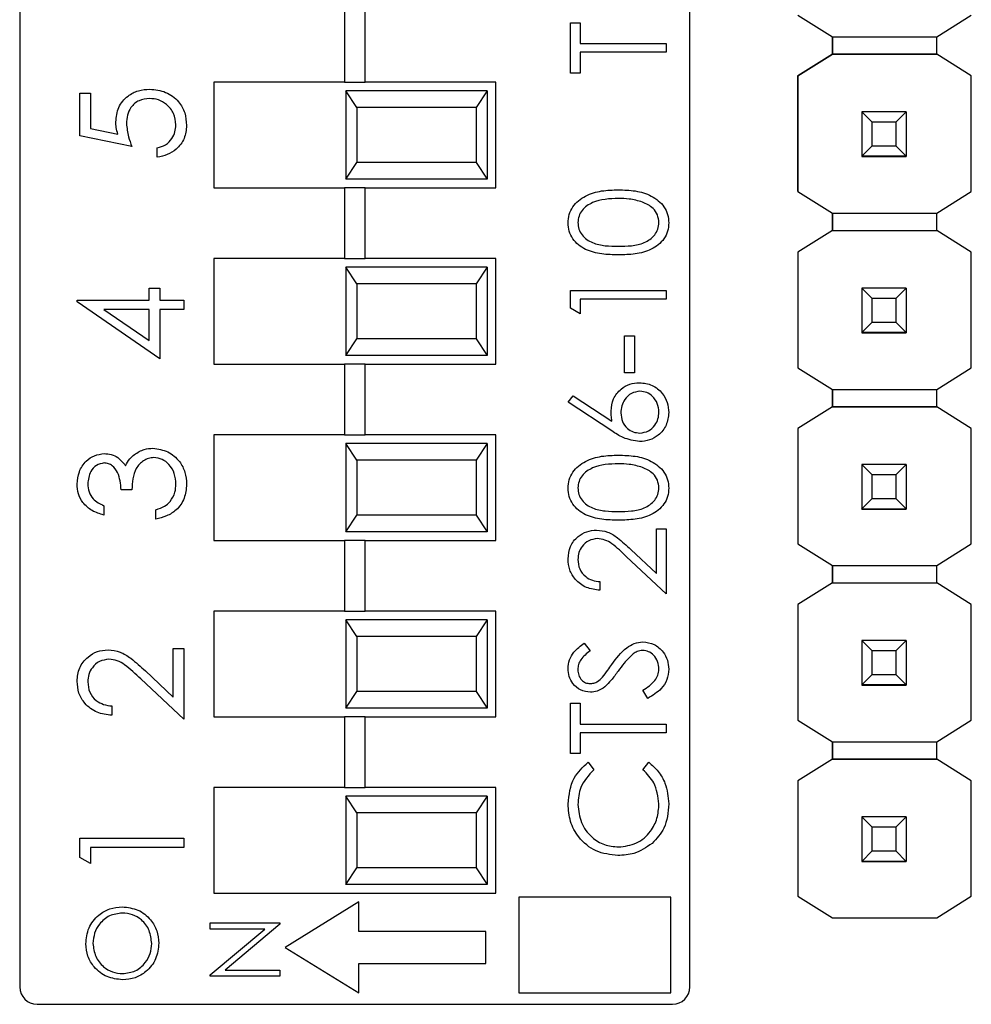
# Model space of a CAD drawing. Units: inches. Extents: x 0.1 to 14.1, y 0.1 to 9.1.
# Drawn here: x 8.8 to 9.4, y 6.1 to 6.6 of the extents above; entities that cross this region are included whole.
import ezdxf

# ---------------------------------------------------------------- set-up
doc = ezdxf.new("R2010")
doc.units = ezdxf.units.IN
doc.header["$LTSCALE"] = 0.833333
doc.header["$MEASUREMENT"] = 0

msp = doc.modelspace()

# ---------------------------------------------------------------- linework, layer by layer
at = {"color": 7, "linetype": 'Continuous', "lineweight": 25}
for p, q in [((8.81807, 7.13924), (8.81807, 6.07192)), ((9.19807, 6.07192), (9.19807, 7.13924)), ((9.00217, 6.62508), (9.00217, 6.58508)), ((9.01398, 6.58508), (9.01398, 6.62508)), ((9.2593, 6.62308), (9.27893, 6.61078)), ((9.33799, 6.61078), (9.35762, 6.62308)), ((9.13037, 6.59012), (9.13037, 6.61868)), ((9.13037, 6.61868), (9.13594, 6.61868)), ((9.13594, 6.61868), (9.13594, 6.60684)), ((9.13594, 6.60684), (9.1847, 6.60684)), ((9.1847, 6.60684), (9.1847, 6.60197)), ((9.27893, 6.61078), (9.33799, 6.61078)), ((9.27893, 6.60094), (9.27893, 6.61078)), ((9.27893, 6.61078), (9.27893, 6.60094)), ((9.33799, 6.60094), (9.33799, 6.61078)), ((9.1847, 6.60197), (9.13594, 6.60197)), ((9.13594, 6.60197), (9.13594, 6.59012)), ((9.27893, 6.60094), (9.2593, 6.58863)), ((9.2593, 6.58863), (9.27893, 6.60094)), ((9.27893, 6.60094), (9.27893, 6.60094)), ((9.27893, 6.60094), (9.27893, 6.60094)), ((9.27893, 6.60094), (9.27893, 6.60094)), ((9.33799, 6.60094), (9.27893, 6.60094)), ((9.27893, 6.60094), (9.33799, 6.60094)), ((9.35762, 6.58863), (9.33799, 6.60094)), ((9.33799, 6.60094), (9.33799, 6.60094)), ((9.35762, 6.58863), (9.33799, 6.60094)), ((9.13594, 6.59012), (9.13037, 6.59012)), ((9.2593, 6.58863), (9.2593, 6.58863)), ((9.2593, 6.58863), (9.2593, 6.52308)), ((9.2593, 6.52308), (9.2593, 6.58863)), ((9.35762, 6.52308), (9.35762, 6.58863)), ((9.35762, 6.58863), (9.35762, 6.58863)), ((8.92807, 6.58508), (8.92807, 6.52508)), ((9.00217, 6.58508), (8.92807, 6.58508)), ((9.00217, 6.58508), (9.01398, 6.58508)), ((9.08807, 6.58508), (9.01398, 6.58508)), ((9.08807, 6.52508), (9.08807, 6.58508)), ((8.85213, 6.55455), (8.85213, 6.57877)), ((8.85213, 6.57877), (8.85818, 6.57877)), ((8.85818, 6.57877), (8.85818, 6.55869)), ((9.00307, 6.58008), (9.00307, 6.53008)), ((9.00925, 6.5707), (9.00307, 6.58008)), ((9.08307, 6.58008), (9.00307, 6.58008)), ((9.08307, 6.58008), (9.0769, 6.5707)), ((9.08307, 6.58008), (9.08307, 6.53008)), ((9.00925, 6.5707), (9.00925, 6.53946)), ((9.0769, 6.5707), (9.00925, 6.5707)), ((9.0769, 6.5707), (9.0769, 6.53946)), ((9.29546, 6.56816), (9.29546, 6.56818)), ((9.30137, 6.56225), (9.29546, 6.56816)), ((9.32066, 6.56816), (9.29546, 6.56816)), ((9.29546, 6.56816), (9.29546, 6.54296)), ((9.32066, 6.56816), (9.31475, 6.56225)), ((9.32066, 6.56818), (9.32066, 6.56816)), ((9.32066, 6.56816), (9.32066, 6.54296)), ((9.31475, 6.56225), (9.30137, 6.56225)), ((9.30137, 6.54886), (9.30137, 6.56225)), ((9.31475, 6.56225), (9.31475, 6.54886)), ((8.85818, 6.55869), (8.87372, 6.5555)), ((8.88165, 6.54849), (8.85213, 6.55455)), ((8.89604, 6.54243), (8.89604, 6.54773)), ((9.29546, 6.54296), (9.30137, 6.54886)), ((9.30137, 6.54886), (9.31475, 6.54886)), ((9.31475, 6.54886), (9.32066, 6.54296)), ((9.00307, 6.53008), (9.00925, 6.53946)), ((9.0769, 6.53946), (9.00925, 6.53946)), ((9.0769, 6.53946), (9.08307, 6.53008)), ((9.29546, 6.54296), (9.32066, 6.54296)), ((9.29546, 6.54295), (9.29546, 6.54296)), ((9.32066, 6.54295), (9.29546, 6.54295)), ((9.29546, 6.54295), (9.29546, 6.5429)), ((9.29546, 6.5429), (9.32066, 6.5429)), ((9.29546, 6.5428), (9.29546, 6.5429)), ((9.32066, 6.54296), (9.32066, 6.54295)), ((9.32066, 6.54295), (9.32066, 6.5429)), ((9.32066, 6.5429), (9.32066, 6.5428)), ((9.08307, 6.53008), (9.00307, 6.53008)), ((8.92807, 6.52508), (9.00217, 6.52508)), ((9.00217, 6.52508), (9.00217, 6.48508)), ((9.01398, 6.52508), (9.00217, 6.52508)), ((9.01398, 6.48508), (9.01398, 6.52508)), ((9.01398, 6.52508), (9.08807, 6.52508)), ((9.2593, 6.52308), (9.27893, 6.51078)), ((9.2593, 6.52308), (9.2593, 6.52308)), ((9.33799, 6.51078), (9.35762, 6.52308)), ((9.27893, 6.51078), (9.33799, 6.51078)), ((9.27893, 6.50094), (9.27893, 6.51078)), ((9.27893, 6.51078), (9.27893, 6.50094)), ((9.33799, 6.50094), (9.33799, 6.51078)), ((9.27893, 6.50094), (9.2593, 6.48863)), ((9.27893, 6.50094), (9.2593, 6.48863)), ((9.27893, 6.50094), (9.33799, 6.50094)), ((9.27893, 6.50094), (9.27893, 6.50094)), ((9.27893, 6.50094), (9.27893, 6.50094)), ((9.27893, 6.50094), (9.27893, 6.50094)), ((9.27893, 6.50094), (9.33799, 6.50094)), ((9.35762, 6.48863), (9.33799, 6.50094)), ((9.33799, 6.50094), (9.33799, 6.50094)), ((9.2593, 6.48863), (9.2593, 6.42308)), ((9.2593, 6.48863), (9.2593, 6.48863)), ((9.2593, 6.48863), (9.2593, 6.42308)), ((9.35762, 6.42308), (9.35762, 6.48863)), ((9.35762, 6.48863), (9.35762, 6.48863)), ((8.92807, 6.48508), (8.92807, 6.42508)), ((9.00217, 6.48508), (8.92807, 6.48508)), ((9.00217, 6.48508), (9.01398, 6.48508)), ((9.08807, 6.48508), (9.01398, 6.48508)), ((9.08807, 6.42508), (9.08807, 6.48508)), ((9.00307, 6.48008), (9.00307, 6.43008)), ((9.00925, 6.4707), (9.00307, 6.48008)), ((9.08307, 6.48008), (9.00307, 6.48008)), ((9.08307, 6.48008), (9.0769, 6.4707)), ((9.08307, 6.48008), (9.08307, 6.43008)), ((8.8915, 6.46142), (8.8915, 6.46823)), ((8.8915, 6.46823), (8.89755, 6.46823)), ((8.89755, 6.46823), (8.89755, 6.46142)), ((9.00925, 6.4707), (9.00925, 6.43946)), ((9.0769, 6.4707), (9.00925, 6.4707)), ((9.0769, 6.4707), (9.0769, 6.43946)), ((9.13037, 6.46684), (9.1847, 6.46684)), ((9.13037, 6.45679), (9.13037, 6.46684)), ((9.1847, 6.46684), (9.1847, 6.46196)), ((9.29546, 6.46816), (9.29546, 6.46818)), ((9.30137, 6.46225), (9.29546, 6.46816)), ((9.32066, 6.46816), (9.29546, 6.46816)), ((9.29546, 6.46816), (9.29546, 6.44296)), ((9.32066, 6.46816), (9.31475, 6.46225)), ((9.32066, 6.46818), (9.32066, 6.46816)), ((9.32066, 6.46816), (9.32066, 6.44296)), ((8.85061, 6.46142), (8.8915, 6.46142)), ((8.85061, 6.46034), (8.85061, 6.46142)), ((8.89755, 6.42811), (8.85061, 6.46034)), ((8.89755, 6.46142), (8.91118, 6.46142)), ((8.91118, 6.46142), (8.91118, 6.45612)), ((9.1847, 6.46196), (9.13594, 6.46196)), ((9.13594, 6.46196), (9.13594, 6.4536)), ((9.31475, 6.46225), (9.30137, 6.46225)), ((9.30137, 6.44886), (9.30137, 6.46225)), ((9.31475, 6.46225), (9.31475, 6.44886)), ((8.8915, 6.45612), (8.86585, 6.45612)), ((8.86585, 6.45612), (8.8915, 6.43852)), ((8.8915, 6.43852), (8.8915, 6.45612)), ((8.91118, 6.45612), (8.89755, 6.45612)), ((8.89755, 6.45612), (8.89755, 6.42811)), ((9.13594, 6.4536), (9.13037, 6.45679)), ((9.29546, 6.44296), (9.30137, 6.44886)), ((9.30137, 6.44886), (9.31475, 6.44886)), ((9.31475, 6.44886), (9.32066, 6.44296)), ((9.00307, 6.43008), (9.00925, 6.43946)), ((9.0769, 6.43946), (9.00925, 6.43946)), ((9.0769, 6.43946), (9.08307, 6.43008)), ((9.16101, 6.44106), (9.16659, 6.44106)), ((9.16101, 6.42017), (9.16101, 6.44106)), ((9.16659, 6.44106), (9.16659, 6.42017)), ((9.29546, 6.44296), (9.32066, 6.44296)), ((9.29546, 6.44295), (9.29546, 6.44296)), ((9.32066, 6.44295), (9.29546, 6.44295)), ((9.29546, 6.44295), (9.29546, 6.4429)), ((9.29546, 6.4429), (9.32066, 6.4429)), ((9.29546, 6.4428), (9.29546, 6.4429)), ((9.32066, 6.44296), (9.32066, 6.44295)), ((9.32066, 6.44295), (9.32066, 6.4429)), ((9.32066, 6.4429), (9.32066, 6.4428)), ((9.08307, 6.43008), (9.00307, 6.43008)), ((8.92807, 6.42508), (9.00217, 6.42508)), ((9.00217, 6.42508), (9.00217, 6.38508)), ((9.01398, 6.42508), (9.00217, 6.42508)), ((9.01398, 6.38508), (9.01398, 6.42508)), ((9.01398, 6.42508), (9.08807, 6.42508)), ((9.2593, 6.42308), (9.27893, 6.41078)), ((9.2593, 6.42308), (9.2593, 6.42308)), ((9.33799, 6.41078), (9.35762, 6.42308)), ((9.16659, 6.42017), (9.16101, 6.42017)), ((9.27893, 6.41078), (9.33799, 6.41078)), ((9.27893, 6.40094), (9.27893, 6.41078)), ((9.27893, 6.41078), (9.27893, 6.40094)), ((9.33799, 6.40094), (9.33799, 6.41078)), ((9.12897, 6.40345), (9.13192, 6.4072)), ((9.13192, 6.4072), (9.15387, 6.39285)), ((9.15376, 6.38723), (9.12897, 6.40345)), ((9.27893, 6.40094), (9.2593, 6.38863)), ((9.27893, 6.40094), (9.27893, 6.40094)), ((9.27893, 6.40094), (9.27893, 6.40094)), ((9.33799, 6.40094), (9.27893, 6.40094)), ((9.27893, 6.40094), (9.33799, 6.40094)), ((9.35762, 6.38863), (9.33799, 6.40094)), ((9.33799, 6.40094), (9.33799, 6.40094)), ((9.2593, 6.38863), (9.2593, 6.38863)), ((9.2593, 6.38863), (9.2593, 6.32328)), ((9.35762, 6.32328), (9.35762, 6.38863)), ((9.35762, 6.38863), (9.35762, 6.38863)), ((8.92807, 6.38508), (8.92807, 6.32508)), ((9.00217, 6.38508), (8.92807, 6.38508)), ((9.00217, 6.38508), (9.01398, 6.38508)), ((9.08807, 6.38508), (9.01398, 6.38508)), ((9.08807, 6.32508), (9.08807, 6.38508)), ((9.00307, 6.38008), (9.00307, 6.33008)), ((9.00925, 6.3707), (9.00307, 6.38008)), ((9.08307, 6.38008), (9.00307, 6.38008)), ((9.08307, 6.38008), (9.0769, 6.3707)), ((9.08307, 6.38008), (9.08307, 6.33008)), ((9.00925, 6.3707), (9.00925, 6.33946)), ((9.0769, 6.3707), (9.00925, 6.3707)), ((9.0769, 6.3707), (9.0769, 6.33946)), ((9.29546, 6.36816), (9.29546, 6.36818)), ((9.30137, 6.36225), (9.29546, 6.36816)), ((9.32066, 6.36816), (9.29546, 6.36816)), ((9.29546, 6.36816), (9.29546, 6.34296)), ((9.32066, 6.36816), (9.31475, 6.36225)), ((9.32066, 6.36818), (9.32066, 6.36816)), ((9.32066, 6.36816), (9.32066, 6.34296)), ((9.31475, 6.36225), (9.30137, 6.36225)), ((9.30137, 6.34886), (9.30137, 6.36225)), ((9.31475, 6.36225), (9.31475, 6.34886)), ((8.88165, 6.35391), (8.8756, 6.35391)), ((9.29546, 6.34296), (9.30137, 6.34886)), ((9.30137, 6.34886), (9.31475, 6.34886)), ((9.31475, 6.34886), (9.32066, 6.34296)), ((8.86575, 6.34482), (8.86575, 6.33952)), ((9.29546, 6.34296), (9.32066, 6.34296)), ((9.29546, 6.34295), (9.29546, 6.34296)), ((9.32066, 6.34295), (9.29546, 6.34295)), ((9.29546, 6.34295), (9.29546, 6.3429)), ((9.29546, 6.3429), (9.32066, 6.3429)), ((9.29546, 6.3428), (9.29546, 6.3429)), ((9.32066, 6.34296), (9.32066, 6.34295)), ((9.32066, 6.34295), (9.32066, 6.3429)), ((9.32066, 6.3429), (9.32066, 6.3428)), ((8.89528, 6.33725), (8.89528, 6.34255)), ((9.00307, 6.33008), (9.00925, 6.33946)), ((9.0769, 6.33946), (9.00925, 6.33946)), ((9.0769, 6.33946), (9.08307, 6.33008)), ((9.17912, 6.30642), (9.17912, 6.3317)), ((9.17912, 6.3317), (9.1847, 6.3317)), ((9.1847, 6.3317), (9.1847, 6.29479)), ((9.08307, 6.33008), (9.00307, 6.33008)), ((8.92807, 6.32508), (9.00217, 6.32508)), ((9.00217, 6.32508), (9.00217, 6.28508)), ((9.01398, 6.32508), (9.00217, 6.32508)), ((9.01398, 6.28508), (9.01398, 6.32508)), ((9.01398, 6.32508), (9.08807, 6.32508)), ((9.2593, 6.32328), (9.27893, 6.31098)), ((9.2593, 6.32328), (9.2593, 6.32328)), ((9.33799, 6.31098), (9.35762, 6.32328)), ((9.1847, 6.29479), (9.16221, 6.31586)), ((9.16462, 6.32002), (9.17912, 6.30642)), ((9.27893, 6.30113), (9.27893, 6.31098)), ((9.27893, 6.31098), (9.27893, 6.30113)), ((9.27893, 6.31098), (9.33799, 6.31098)), ((9.33799, 6.30113), (9.33799, 6.31098)), ((9.14708, 6.30175), (9.14708, 6.29688)), ((9.27893, 6.30113), (9.2593, 6.28883)), ((9.27893, 6.30113), (9.33799, 6.30113)), ((9.27893, 6.30113), (9.27893, 6.30113)), ((9.27893, 6.30113), (9.27893, 6.30113)), ((9.27893, 6.30113), (9.27893, 6.30113)), ((9.27893, 6.30113), (9.33799, 6.30113)), ((9.35762, 6.28883), (9.33799, 6.30113)), ((9.33799, 6.30113), (9.33799, 6.30113)), ((9.2593, 6.28883), (9.2593, 6.22328)), ((9.2593, 6.28883), (9.2593, 6.28883)), ((9.35762, 6.22328), (9.35762, 6.28883)), ((9.35762, 6.28883), (9.35762, 6.28883)), ((8.92807, 6.28508), (8.92807, 6.22508)), ((9.00217, 6.28508), (8.92807, 6.28508)), ((9.00217, 6.28508), (9.01398, 6.28508)), ((9.08807, 6.28508), (9.01398, 6.28508)), ((9.08807, 6.22508), (9.08807, 6.28508)), ((9.00307, 6.28008), (9.00307, 6.23008)), ((9.00925, 6.2707), (9.00307, 6.28008)), ((9.08307, 6.28008), (9.00307, 6.28008)), ((9.08307, 6.28008), (9.0769, 6.2707)), ((9.08307, 6.28008), (9.08307, 6.23008)), ((9.00925, 6.2707), (9.00925, 6.23946)), ((9.0769, 6.2707), (9.00925, 6.2707)), ((9.0769, 6.2707), (9.0769, 6.23946)), ((9.13817, 6.26693), (9.14151, 6.26252)), ((9.29546, 6.26836), (9.29546, 6.26838)), ((9.30137, 6.26245), (9.29546, 6.26836)), ((9.32066, 6.26836), (9.29546, 6.26836)), ((9.29546, 6.26836), (9.29546, 6.24315)), ((9.32066, 6.26836), (9.31475, 6.26245)), ((9.32066, 6.26838), (9.32066, 6.26836)), ((9.32066, 6.26836), (9.32066, 6.24315)), ((8.90512, 6.23633), (8.90512, 6.26381)), ((8.90512, 6.26381), (8.91118, 6.26381)), ((8.91118, 6.26381), (8.91118, 6.22369)), ((9.31475, 6.26245), (9.30137, 6.26245)), ((9.30137, 6.24906), (9.30137, 6.26245)), ((9.31475, 6.26245), (9.31475, 6.24906)), ((8.88935, 6.25111), (8.90512, 6.23633)), ((9.29546, 6.24315), (9.30137, 6.24906)), ((9.30137, 6.24906), (9.31475, 6.24906)), ((9.31475, 6.24906), (9.32066, 6.24315)), ((8.91118, 6.22369), (8.88674, 6.24659)), ((9.29546, 6.24315), (9.32066, 6.24315)), ((9.29546, 6.24315), (9.29546, 6.24315)), ((9.32066, 6.24315), (9.29546, 6.24315)), ((9.29546, 6.24315), (9.29546, 6.2431)), ((9.29546, 6.2431), (9.32066, 6.2431)), ((9.29546, 6.243), (9.29546, 6.2431)), ((9.32066, 6.24315), (9.32066, 6.24315)), ((9.32066, 6.24315), (9.32066, 6.2431)), ((9.32066, 6.2431), (9.32066, 6.243)), ((9.00307, 6.23008), (9.00925, 6.23946)), ((9.0769, 6.23946), (9.00925, 6.23946)), ((9.0769, 6.23946), (9.08307, 6.23008)), ((9.17422, 6.23558), (9.17146, 6.24017)), ((8.8703, 6.23126), (8.8703, 6.22596)), ((9.13037, 6.20424), (9.13037, 6.2328)), ((9.13037, 6.2328), (9.13594, 6.2328)), ((9.13594, 6.2328), (9.13594, 6.22095)), ((9.08307, 6.23008), (9.00307, 6.23008)), ((8.92807, 6.22508), (9.00217, 6.22508)), ((9.00217, 6.22508), (9.00217, 6.18508)), ((9.01398, 6.22508), (9.00217, 6.22508)), ((9.01398, 6.18508), (9.01398, 6.22508)), ((9.01398, 6.22508), (9.08807, 6.22508)), ((9.13594, 6.22095), (9.1847, 6.22095)), ((9.1847, 6.22095), (9.1847, 6.21608)), ((9.2593, 6.22328), (9.27893, 6.21098)), ((9.2593, 6.22328), (9.2593, 6.22328)), ((9.33799, 6.21098), (9.35762, 6.22328)), ((9.1847, 6.21608), (9.13594, 6.21608)), ((9.13594, 6.21608), (9.13594, 6.20424)), ((9.27893, 6.21098), (9.33799, 6.21098)), ((9.27893, 6.20113), (9.27893, 6.21098)), ((9.27893, 6.21098), (9.27893, 6.20113)), ((9.33799, 6.20113), (9.33799, 6.21098)), ((9.13594, 6.20424), (9.13037, 6.20424)), ((9.14033, 6.19936), (9.1436, 6.19509)), ((9.17146, 6.19509), (9.17469, 6.19936)), ((9.27893, 6.20113), (9.2593, 6.18883)), ((9.33799, 6.20113), (9.27893, 6.20113)), ((9.27893, 6.20113), (9.27893, 6.20113)), ((9.27893, 6.20113), (9.27893, 6.20113)), ((9.27893, 6.20113), (9.27893, 6.20113)), ((9.27893, 6.20113), (9.33799, 6.20113)), ((9.35762, 6.18883), (9.33799, 6.20113)), ((9.33799, 6.20113), (9.33799, 6.20113)), ((9.2593, 6.18883), (9.2593, 6.12348)), ((9.2593, 6.18883), (9.2593, 6.18883)), ((9.35762, 6.12348), (9.35762, 6.18883)), ((9.35762, 6.18883), (9.35762, 6.18883)), ((8.92807, 6.18508), (8.92807, 6.12508)), ((9.00217, 6.18508), (8.92807, 6.18508)), ((9.00217, 6.18508), (9.01398, 6.18508)), ((9.08807, 6.18508), (9.01398, 6.18508)), ((9.08807, 6.12508), (9.08807, 6.18508)), ((9.00307, 6.18008), (9.00307, 6.13008)), ((9.00925, 6.1707), (9.00307, 6.18008)), ((9.08307, 6.18008), (9.00307, 6.18008)), ((9.08307, 6.18008), (9.0769, 6.1707)), ((9.08307, 6.18008), (9.08307, 6.13008)), ((9.00925, 6.1707), (9.00925, 6.13946)), ((9.0769, 6.1707), (9.00925, 6.1707)), ((9.0769, 6.1707), (9.0769, 6.13946)), ((9.29546, 6.16836), (9.29546, 6.16838)), ((9.30137, 6.16245), (9.29546, 6.16836)), ((9.32066, 6.16836), (9.29546, 6.16836)), ((9.29546, 6.16836), (9.29546, 6.14315)), ((9.32066, 6.16836), (9.31475, 6.16245)), ((9.32066, 6.16838), (9.32066, 6.16836)), ((9.32066, 6.16836), (9.32066, 6.14315)), ((9.31475, 6.16245), (9.30137, 6.16245)), ((9.30137, 6.14906), (9.30137, 6.16245)), ((9.31475, 6.16245), (9.31475, 6.14906)), ((8.85213, 6.14538), (8.85213, 6.1563)), ((8.85213, 6.1563), (8.91118, 6.1563)), ((8.91118, 6.1563), (8.91118, 6.151)), ((8.85818, 6.151), (8.85818, 6.14192)), ((8.91118, 6.151), (8.85818, 6.151)), ((9.29546, 6.14315), (9.30137, 6.14906)), ((9.30137, 6.14906), (9.31475, 6.14906)), ((9.31475, 6.14906), (9.32066, 6.14315)), ((8.85818, 6.14192), (8.85213, 6.14538)), ((9.29546, 6.14315), (9.32066, 6.14315)), ((9.29546, 6.14315), (9.29546, 6.14315)), ((9.32066, 6.14315), (9.29546, 6.14315)), ((9.29546, 6.14315), (9.29546, 6.1431)), ((9.29546, 6.1431), (9.32066, 6.1431)), ((9.29546, 6.143), (9.29546, 6.1431)), ((9.32066, 6.14315), (9.32066, 6.14315)), ((9.32066, 6.14315), (9.32066, 6.1431)), ((9.32066, 6.1431), (9.32066, 6.143)), ((9.00307, 6.13008), (9.00925, 6.13946)), ((9.0769, 6.13946), (9.00925, 6.13946)), ((9.0769, 6.13946), (9.08307, 6.13008)), ((8.92807, 6.12508), (9.08807, 6.12508)), ((9.08307, 6.13008), (9.00307, 6.13008)), ((9.0103, 6.1201), (8.96851, 6.09432)), ((9.0103, 6.10335), (9.0103, 6.1201)), ((9.18724, 6.12277), (9.10099, 6.12277)), ((9.10099, 6.12277), (9.10099, 6.06853)), ((9.18724, 6.06853), (9.18724, 6.12277)), ((9.2593, 6.12348), (9.27893, 6.11117)), ((9.2593, 6.12348), (9.2593, 6.12348)), ((9.33799, 6.11117), (9.35762, 6.12348)), ((9.27893, 6.11117), (9.33799, 6.11117)), ((8.92614, 6.10473), (8.92614, 6.10827)), ((8.92614, 6.10827), (8.96551, 6.10827)), ((8.92614, 6.07872), (8.95712, 6.10473)), ((8.95712, 6.10473), (8.92614, 6.10473)), ((8.96551, 6.10746), (8.93459, 6.08152)), ((8.96551, 6.10827), (8.96551, 6.10746)), ((9.08232, 6.10335), (9.0103, 6.10335)), ((9.08232, 6.08529), (9.08232, 6.10335)), ((8.96851, 6.09432), (9.0103, 6.06853)), ((8.93459, 6.08152), (8.96551, 6.08152)), ((8.96551, 6.08152), (8.96551, 6.07798)), ((9.0103, 6.08529), (9.08232, 6.08529)), ((9.0103, 6.06853), (9.0103, 6.08529)), ((8.92614, 6.07798), (8.92614, 6.07872)), ((8.96551, 6.07798), (8.92614, 6.07798)), ((9.10099, 6.06853), (9.18724, 6.06853)), ((8.82792, 6.06208), (9.18823, 6.06208))]:
    msp.add_line(p, q, dxfattribs=at)
for centre, start, end in [((8.82792, 6.07192), 180, 270), ((9.18823, 6.07192), 270, 0)]:
    msp.add_arc(centre, 0.00984, start, end, dxfattribs=at)
for points, knots in [([(8.87257, 6.56246), (8.87287, 6.56528), (8.87347, 6.57093), (8.87878, 6.57714), (8.88525, 6.58059), (8.88967, 6.58089), (8.89189, 6.58105)], [0, 0, 0, 0, 0.279688, 0.559024, 0.779289, 1, 1, 1, 1]), ([(8.89189, 6.58105), (8.89495, 6.5807), (8.90107, 6.58001), (8.90819, 6.5747), (8.91215, 6.56769), (8.91251, 6.56286), (8.9127, 6.56045)], [0, 0, 0, 0, 0.2798656, 0.5592692, 0.7794236, 1, 1, 1, 1]), ([(8.89166, 6.57575), (8.88962, 6.57553), (8.88553, 6.57509), (8.8811, 6.57111), (8.8789, 6.5663), (8.87872, 6.5631), (8.87862, 6.5615)], [0, 0, 0, 0, 0.279537, 0.558616, 0.779047, 1, 1, 1, 1]), ([(8.90664, 6.56076), (8.90638, 6.56297), (8.90586, 6.56739), (8.90182, 6.57233), (8.89688, 6.57533), (8.8934, 6.57561), (8.89166, 6.57575)], [0, 0, 0, 0, 0.279616, 0.559354, 0.77956, 1, 1, 1, 1]), ([(8.87372, 6.5555), (8.87336, 6.55678), (8.87274, 6.55906), (8.87262, 6.56142), (8.87257, 6.56246)], [0, 0, 0, 0, 0.560065, 1, 1, 1, 1]), ([(8.87862, 6.5615), (8.87888, 6.559), (8.87935, 6.55453), (8.88095, 6.55034), (8.88165, 6.54849)], [0, 0, 0, 0, 0.559416, 1, 1, 1, 1]), ([(8.89604, 6.54773), (8.89771, 6.54819), (8.90104, 6.5491), (8.90441, 6.55271), (8.90629, 6.55673), (8.90652, 6.55941), (8.90664, 6.56076)], [0, 0, 0, 0, 0.280055, 0.559168, 0.779584, 1, 1, 1, 1]), ([(8.9127, 6.56045), (8.91244, 6.55792), (8.91192, 6.55286), (8.9074, 6.54713), (8.90189, 6.54359), (8.89799, 6.54282), (8.89604, 6.54243)], [0, 0, 0, 0, 0.279624, 0.559018, 0.779377, 1, 1, 1, 1]), ([(9.12897, 6.5052), (9.1291, 6.5068), (9.12936, 6.51), (9.1322, 6.51583), (9.13864, 6.52103), (9.14797, 6.52368), (9.15435, 6.52386), (9.15755, 6.52395)], [0, 0, 0, 0, 0.125169, 0.250336, 0.498866, 0.749015, 1, 1, 1, 1]), ([(9.15755, 6.52395), (9.16075, 6.52386), (9.16712, 6.52369), (9.17645, 6.52105), (9.18285, 6.51581), (9.1857, 6.50999), (9.18596, 6.5068), (9.18609, 6.5052)], [0, 0, 0, 0, 0.251002, 0.501138, 0.749612, 0.874807, 1, 1, 1, 1]), ([(9.15753, 6.51908), (9.15249, 6.51888), (9.14493, 6.51857), (9.13746, 6.51349), (9.13494, 6.50909), (9.13468, 6.50661), (9.13454, 6.50536)], [0, 0, 0, 0, 0.5000722, 0.7490209, 0.8745982, 1, 1, 1, 1]), ([(9.17119, 6.51702), (9.16868, 6.51771), (9.16421, 6.51895), (9.15957, 6.51904), (9.15753, 6.51908)], [0, 0, 0, 0, 0.559599, 1, 1, 1, 1]), ([(9.18052, 6.50536), (9.18033, 6.50685), (9.17996, 6.50982), (9.17686, 6.5144), (9.17334, 6.51603), (9.17119, 6.51702)], [0, 0, 0, 0, 0.280257, 0.560783, 1, 1, 1, 1]), ([(9.15755, 6.48704), (9.15438, 6.48711), (9.14805, 6.48725), (9.14022, 6.4892), (9.13479, 6.49257), (9.13154, 6.4961), (9.12936, 6.50044), (9.1291, 6.50361), (9.12897, 6.5052)], [0, 0, 0, 0, 0.250525, 0.500164, 0.625272, 0.750198, 0.875111, 1, 1, 1, 1]), ([(9.13454, 6.50536), (9.13467, 6.50412), (9.13492, 6.50163), (9.13683, 6.49832), (9.1395, 6.49569), (9.1439, 6.49328), (9.15009, 6.49206), (9.15505, 6.49196), (9.15753, 6.49191)], [0, 0, 0, 0, 0.124874, 0.24989, 0.374725, 0.499789, 0.749499, 1, 1, 1, 1]), ([(9.15753, 6.49191), (9.16001, 6.49196), (9.16497, 6.49206), (9.17237, 6.49347), (9.17763, 6.49723), (9.18012, 6.50163), (9.18038, 6.50412), (9.18052, 6.50536)], [0, 0, 0, 0, 0.2510865, 0.5013717, 0.7496284, 0.8748771, 1, 1, 1, 1]), ([(9.18609, 6.5052), (9.18596, 6.50361), (9.1857, 6.50044), (9.18285, 6.49467), (9.17637, 6.48958), (9.16705, 6.48727), (9.16072, 6.48711), (9.15755, 6.48704)], [0, 0, 0, 0, 0.1251811, 0.2503512, 0.4987781, 0.748945, 1, 1, 1, 1]), ([(9.15335, 6.39848), (9.15362, 6.40086), (9.15417, 6.40562), (9.15852, 6.41091), (9.16384, 6.41412), (9.16758, 6.41444), (9.16945, 6.41459)], [0, 0, 0, 0, 0.2796387, 0.5593258, 0.7795271, 1, 1, 1, 1]), ([(9.16945, 6.41459), (9.17194, 6.41431), (9.17691, 6.41375), (9.18241, 6.40911), (9.18554, 6.40346), (9.18591, 6.39956), (9.18609, 6.39762)], [0, 0, 0, 0, 0.279631, 0.55896, 0.779478, 1, 1, 1, 1]), ([(9.16974, 6.40972), (9.16804, 6.40947), (9.16463, 6.40896), (9.16119, 6.4054), (9.15921, 6.40147), (9.15902, 6.39879), (9.15892, 6.39745)], [0, 0, 0, 0, 0.278752, 0.558602, 0.779146, 1, 1, 1, 1]), ([(9.18052, 6.39788), (9.18035, 6.39955), (9.18002, 6.40288), (9.17723, 6.40675), (9.17368, 6.40931), (9.17105, 6.40958), (9.16974, 6.40972)], [0, 0, 0, 0, 0.280018, 0.55985, 0.779987, 1, 1, 1, 1]), ([(9.15387, 6.39285), (9.15371, 6.39389), (9.15342, 6.39576), (9.15337, 6.39765), (9.15335, 6.39848)], [0, 0, 0, 0, 0.55991, 1, 1, 1, 1]), ([(9.15892, 6.39745), (9.15907, 6.3958), (9.15935, 6.39249), (9.16221, 6.3887), (9.16586, 6.38639), (9.16845, 6.38615), (9.16974, 6.38604)], [0, 0, 0, 0, 0.280128, 0.559515, 0.779721, 1, 1, 1, 1]), ([(9.18609, 6.39762), (9.1858, 6.39519), (9.18521, 6.39033), (9.1808, 6.38484), (9.17527, 6.38173), (9.17145, 6.38135), (9.16955, 6.38116)], [0, 0, 0, 0, 0.279669, 0.559086, 0.779558, 1, 1, 1, 1]), ([(9.16974, 6.38604), (9.17141, 6.38627), (9.17475, 6.38674), (9.1782, 6.39013), (9.18022, 6.39395), (9.18042, 6.39657), (9.18052, 6.39788)], [0, 0, 0, 0, 0.27906, 0.55882, 0.779302, 1, 1, 1, 1]), ([(9.16955, 6.38116), (9.16637, 6.38169), (9.16067, 6.38264), (9.15588, 6.38583), (9.15376, 6.38723)], [0, 0, 0, 0, 0.5582722, 1, 1, 1, 1]), ([(8.88314, 6.37386), (8.88495, 6.37499), (8.88818, 6.37701), (8.89197, 6.37727), (8.89364, 6.37738)], [0, 0, 0, 0, 0.559427, 1, 1, 1, 1]), ([(8.89364, 6.37738), (8.89654, 6.37696), (8.90233, 6.37611), (8.9087, 6.37057), (8.91217, 6.36381), (8.91252, 6.35924), (8.9127, 6.35695)], [0, 0, 0, 0, 0.279308, 0.558839, 0.779278, 1, 1, 1, 1]), ([(8.85061, 6.3571), (8.85087, 6.3595), (8.85138, 6.36427), (8.85518, 6.36999), (8.86033, 6.37363), (8.86408, 6.37411), (8.86596, 6.37435)], [0, 0, 0, 0, 0.2800844, 0.5598681, 0.7800958, 1, 1, 1, 1]), ([(8.86596, 6.37435), (8.86732, 6.37426), (8.87005, 6.37406), (8.87458, 6.37194), (8.87677, 6.36915), (8.8781, 6.36746)], [0, 0, 0, 0, 0.280508, 0.560789, 1, 1, 1, 1]), ([(8.8781, 6.36746), (8.87882, 6.36883), (8.8801, 6.37129), (8.88221, 6.37307), (8.88314, 6.37386)], [0, 0, 0, 0, 0.559796, 1, 1, 1, 1]), ([(8.89415, 6.37208), (8.89312, 6.372), (8.89106, 6.37182), (8.88733, 6.36998), (8.88367, 6.36611), (8.88207, 6.36004), (8.88179, 6.35596), (8.88165, 6.35391)], [0, 0, 0, 0, 0.125241, 0.2505, 0.499221, 0.749034, 1, 1, 1, 1]), ([(8.90664, 6.35704), (8.9065, 6.35909), (8.90623, 6.36318), (8.90316, 6.36813), (8.89896, 6.37149), (8.89575, 6.37188), (8.89415, 6.37208)], [0, 0, 0, 0, 0.280599, 0.56015, 0.780302, 1, 1, 1, 1]), ([(9.12897, 6.35475), (9.1291, 6.35634), (9.12936, 6.35954), (9.1322, 6.36538), (9.13864, 6.37058), (9.14797, 6.37323), (9.15435, 6.37341), (9.15755, 6.3735)], [0, 0, 0, 0, 0.1251702, 0.2503358, 0.4988664, 0.7490153, 1, 1, 1, 1]), ([(9.15755, 6.3735), (9.16075, 6.37341), (9.16712, 6.37323), (9.17645, 6.37059), (9.18285, 6.36536), (9.1857, 6.35954), (9.18596, 6.35634), (9.18609, 6.35475)], [0, 0, 0, 0, 0.251002, 0.501138, 0.749612, 0.874806, 1, 1, 1, 1]), ([(8.86593, 6.36905), (8.86439, 6.36875), (8.86128, 6.36815), (8.85746, 6.36363), (8.85697, 6.35962), (8.85667, 6.35718)], [0, 0, 0, 0, 0.278854, 0.560073, 1, 1, 1, 1]), ([(8.8756, 6.35391), (8.87529, 6.35725), (8.87483, 6.36225), (8.87136, 6.36714), (8.86842, 6.36881), (8.86676, 6.36897), (8.86593, 6.36905)], [0, 0, 0, 0, 0.499418, 0.749016, 0.874542, 1, 1, 1, 1]), ([(9.15753, 6.36862), (9.15249, 6.36842), (9.14493, 6.36812), (9.13746, 6.36303), (9.13494, 6.35864), (9.13468, 6.35615), (9.13454, 6.35491)], [0, 0, 0, 0, 0.5000724, 0.7490208, 0.8745982, 1, 1, 1, 1]), ([(9.17119, 6.36656), (9.16868, 6.36726), (9.16421, 6.36849), (9.15957, 6.36858), (9.15753, 6.36862)], [0, 0, 0, 0, 0.559599, 1, 1, 1, 1]), ([(9.18052, 6.35491), (9.18033, 6.35639), (9.17996, 6.35936), (9.17686, 6.36395), (9.17334, 6.36557), (9.17119, 6.36656)], [0, 0, 0, 0, 0.280257, 0.560783, 1, 1, 1, 1]), ([(8.86575, 6.33952), (8.86348, 6.34021), (8.85895, 6.34156), (8.85393, 6.34608), (8.85105, 6.35154), (8.85076, 6.35525), (8.85061, 6.3571)], [0, 0, 0, 0, 0.2802905, 0.5596809, 0.7797473, 1, 1, 1, 1]), ([(8.85667, 6.35718), (8.85679, 6.35564), (8.85703, 6.35257), (8.85999, 6.34769), (8.86357, 6.34591), (8.86575, 6.34482)], [0, 0, 0, 0, 0.280635, 0.56036, 1, 1, 1, 1]), ([(8.9127, 6.35695), (8.91246, 6.35424), (8.91198, 6.34883), (8.90745, 6.34244), (8.90148, 6.33872), (8.89735, 6.33774), (8.89528, 6.33725)], [0, 0, 0, 0, 0.279886, 0.558978, 0.779263, 1, 1, 1, 1]), ([(8.90344, 6.34718), (8.90451, 6.34888), (8.90641, 6.35191), (8.90657, 6.35547), (8.90664, 6.35704)], [0, 0, 0, 0, 0.558748, 1, 1, 1, 1]), ([(9.15755, 6.33658), (9.15438, 6.33665), (9.14805, 6.3368), (9.14022, 6.33874), (9.13479, 6.34212), (9.13154, 6.34564), (9.12936, 6.34998), (9.1291, 6.35316), (9.12897, 6.35475)], [0, 0, 0, 0, 0.250525, 0.500165, 0.625272, 0.750199, 0.875111, 1, 1, 1, 1]), ([(9.13454, 6.35491), (9.13467, 6.35366), (9.13492, 6.35117), (9.13683, 6.34787), (9.1395, 6.34523), (9.1439, 6.34283), (9.15009, 6.34161), (9.15505, 6.34151), (9.15753, 6.34146)], [0, 0, 0, 0, 0.124874, 0.24989, 0.374726, 0.499789, 0.749499, 1, 1, 1, 1]), ([(9.15753, 6.34146), (9.16001, 6.34151), (9.16497, 6.34161), (9.17237, 6.34302), (9.17763, 6.34678), (9.18012, 6.35118), (9.18038, 6.35367), (9.18052, 6.35491)], [0, 0, 0, 0, 0.251087, 0.501372, 0.749629, 0.874876, 1, 1, 1, 1]), ([(9.18609, 6.35475), (9.18596, 6.35316), (9.1857, 6.34999), (9.18285, 6.34422), (9.17637, 6.33913), (9.16705, 6.33682), (9.16072, 6.33666), (9.15755, 6.33658)], [0, 0, 0, 0, 0.125181, 0.250351, 0.498778, 0.748945, 1, 1, 1, 1]), ([(8.89528, 6.34255), (8.897, 6.34309), (8.90006, 6.34406), (8.90241, 6.34623), (8.90344, 6.34718)], [0, 0, 0, 0, 0.560698, 1, 1, 1, 1]), ([(9.12897, 6.3146), (9.1292, 6.31702), (9.12965, 6.32186), (9.13407, 6.32724), (9.13944, 6.3305), (9.14323, 6.33084), (9.14512, 6.33101)], [0, 0, 0, 0, 0.2798903, 0.5592241, 0.7795829, 1, 1, 1, 1]), ([(9.14556, 6.32613), (9.14388, 6.3259), (9.14052, 6.32545), (9.13696, 6.32213), (9.13485, 6.31831), (9.13465, 6.31567), (9.13454, 6.31435)], [0, 0, 0, 0, 0.279127, 0.558979, 0.77935, 1, 1, 1, 1]), ([(9.14512, 6.33101), (9.14728, 6.33079), (9.15159, 6.33035), (9.15811, 6.326), (9.16215, 6.32229), (9.16462, 6.32002)], [0, 0, 0, 0, 0.279288, 0.559153, 1, 1, 1, 1]), ([(9.16221, 6.31586), (9.15953, 6.31847), (9.15579, 6.32209), (9.15, 6.32569), (9.14704, 6.32599), (9.14556, 6.32613)], [0, 0, 0, 0, 0.560718, 0.780532, 1, 1, 1, 1]), ([(9.14708, 6.29688), (9.14444, 6.29719), (9.13916, 6.29783), (9.13313, 6.30246), (9.12951, 6.30836), (9.12915, 6.31252), (9.12897, 6.3146)], [0, 0, 0, 0, 0.280028, 0.559514, 0.779668, 1, 1, 1, 1]), ([(9.13454, 6.31435), (9.13473, 6.31249), (9.13511, 6.30878), (9.1385, 6.30459), (9.14275, 6.30233), (9.14564, 6.30195), (9.14708, 6.30175)], [0, 0, 0, 0, 0.279699, 0.558845, 0.779174, 1, 1, 1, 1]), ([(9.12897, 6.25245), (9.12914, 6.25412), (9.12946, 6.25747), (9.13266, 6.26271), (9.13608, 6.26532), (9.13817, 6.26693)], [0, 0, 0, 0, 0.27975, 0.5595, 1, 1, 1, 1]), ([(9.15385, 6.25482), (9.15637, 6.25823), (9.15989, 6.26297), (9.16643, 6.26701), (9.16973, 6.26742), (9.17139, 6.26762)], [0, 0, 0, 0, 0.560115, 0.780283, 1, 1, 1, 1]), ([(9.17139, 6.26762), (9.17361, 6.26732), (9.17806, 6.26671), (9.18279, 6.26237), (9.18567, 6.25735), (9.18595, 6.25385), (9.18609, 6.2521)], [0, 0, 0, 0, 0.279181, 0.559086, 0.779447, 1, 1, 1, 1]), ([(8.85061, 6.24522), (8.85086, 6.24785), (8.85135, 6.25311), (8.85616, 6.25896), (8.86199, 6.2625), (8.86611, 6.26287), (8.86817, 6.26306)], [0, 0, 0, 0, 0.279891, 0.559226, 0.779585, 1, 1, 1, 1]), ([(8.86817, 6.26306), (8.87051, 6.26282), (8.8752, 6.26234), (8.88228, 6.25761), (8.88667, 6.25358), (8.88935, 6.25111)], [0, 0, 0, 0, 0.2792906, 0.5591513, 1, 1, 1, 1]), ([(9.14151, 6.26252), (9.13954, 6.26098), (9.1368, 6.25884), (9.13477, 6.25482), (9.13462, 6.25288), (9.13454, 6.25191)], [0, 0, 0, 0, 0.559818, 0.779848, 1, 1, 1, 1]), ([(9.16598, 6.2608), (9.16419, 6.25912), (9.16098, 6.25613), (9.15844, 6.25257), (9.15731, 6.251)], [0, 0, 0, 0, 0.559497, 1, 1, 1, 1]), ([(9.17131, 6.26275), (9.17023, 6.26261), (9.16829, 6.26237), (9.16668, 6.26128), (9.16598, 6.2608)], [0, 0, 0, 0, 0.558988, 1, 1, 1, 1]), ([(9.18052, 6.2521), (9.18037, 6.25356), (9.18008, 6.25648), (9.17788, 6.26005), (9.17475, 6.26232), (9.17246, 6.2626), (9.17131, 6.26275)], [0, 0, 0, 0, 0.280277, 0.560148, 0.780153, 1, 1, 1, 1]), ([(8.86864, 6.25776), (8.86681, 6.25751), (8.86316, 6.25701), (8.85929, 6.25341), (8.857, 6.24925), (8.85678, 6.24638), (8.85667, 6.24494)], [0, 0, 0, 0, 0.279127, 0.558981, 0.779351, 1, 1, 1, 1]), ([(8.88674, 6.24659), (8.88382, 6.24942), (8.87976, 6.25337), (8.87346, 6.25728), (8.87025, 6.2576), (8.86864, 6.25776)], [0, 0, 0, 0, 0.560721, 0.780537, 1, 1, 1, 1]), ([(9.14844, 6.24752), (9.14948, 6.24886), (9.15134, 6.25125), (9.15308, 6.25373), (9.15385, 6.25482)], [0, 0, 0, 0, 0.559904, 1, 1, 1, 1]), ([(9.14165, 6.23906), (9.13972, 6.2393), (9.13587, 6.23977), (9.13168, 6.24348), (9.12936, 6.24792), (9.1291, 6.25094), (9.12897, 6.25245)], [0, 0, 0, 0, 0.279553, 0.558798, 0.779378, 1, 1, 1, 1]), ([(9.13454, 6.25191), (9.13463, 6.2508), (9.1348, 6.2486), (9.13649, 6.24595), (9.13882, 6.24421), (9.14056, 6.24403), (9.14142, 6.24394)], [0, 0, 0, 0, 0.280273, 0.559932, 0.779917, 1, 1, 1, 1]), ([(9.15731, 6.251), (9.15606, 6.24923), (9.15383, 6.24607), (9.15112, 6.24331), (9.14992, 6.2421)], [0, 0, 0, 0, 0.560412, 1, 1, 1, 1]), ([(9.17146, 6.24017), (9.17394, 6.24179), (9.1774, 6.24404), (9.18016, 6.24864), (9.1804, 6.25095), (9.18052, 6.2521)], [0, 0, 0, 0, 0.559318, 0.779781, 1, 1, 1, 1]), ([(9.18609, 6.2521), (9.18589, 6.25009), (9.18549, 6.24607), (9.18139, 6.23988), (9.17694, 6.23721), (9.17422, 6.23558)], [0, 0, 0, 0, 0.279879, 0.559667, 1, 1, 1, 1]), ([(8.8703, 6.22596), (8.86743, 6.2263), (8.86169, 6.22699), (8.85513, 6.23203), (8.85119, 6.23844), (8.8508, 6.24296), (8.85061, 6.24522)], [0, 0, 0, 0, 0.280029, 0.559515, 0.779669, 1, 1, 1, 1]), ([(8.85667, 6.24494), (8.85687, 6.24293), (8.85729, 6.2389), (8.86097, 6.23434), (8.86559, 6.23188), (8.86873, 6.23147), (8.8703, 6.23126)], [0, 0, 0, 0, 0.279698, 0.558846, 0.779179, 1, 1, 1, 1]), ([(9.14142, 6.24394), (9.14218, 6.244), (9.1437, 6.24413), (9.1462, 6.24531), (9.14759, 6.24668), (9.14844, 6.24752)], [0, 0, 0, 0, 0.279947, 0.559774, 1, 1, 1, 1]), ([(9.14992, 6.2421), (9.14851, 6.24114), (9.146, 6.23943), (9.14298, 6.23918), (9.14165, 6.23906)], [0, 0, 0, 0, 0.559842, 1, 1, 1, 1]), ([(9.12897, 6.17566), (9.12955, 6.18087), (9.13058, 6.1902), (9.13735, 6.19656), (9.14033, 6.19936)], [0, 0, 0, 0, 0.559517, 1, 1, 1, 1]), ([(9.17469, 6.19936), (9.17661, 6.19769), (9.18045, 6.19434), (9.18507, 6.18628), (9.1857, 6.17972), (9.18609, 6.17572)], [0, 0, 0, 0, 0.28041, 0.560795, 1, 1, 1, 1]), ([(9.1436, 6.19509), (9.14067, 6.19195), (9.13543, 6.18632), (9.13482, 6.17871), (9.13454, 6.17535)], [0, 0, 0, 0, 0.558426, 1, 1, 1, 1]), ([(9.18052, 6.17569), (9.18, 6.17989), (9.17909, 6.18741), (9.1738, 6.19274), (9.17146, 6.19509)], [0, 0, 0, 0, 0.558772, 1, 1, 1, 1]), ([(9.15721, 6.14642), (9.15296, 6.14692), (9.14444, 6.14791), (9.13511, 6.15595), (9.12971, 6.16562), (9.12922, 6.17231), (9.12897, 6.17566)], [0, 0, 0, 0, 0.279511, 0.559079, 0.779373, 1, 1, 1, 1]), ([(9.13454, 6.17535), (9.13494, 6.17188), (9.13573, 6.16495), (9.14163, 6.15686), (9.14939, 6.15204), (9.15485, 6.15155), (9.15758, 6.1513)], [0, 0, 0, 0, 0.2798562, 0.559519, 0.7796852, 1, 1, 1, 1]), ([(9.15758, 6.1513), (9.1611, 6.15171), (9.16813, 6.15254), (9.1757, 6.15935), (9.17994, 6.16742), (9.18032, 6.17293), (9.18052, 6.17569)], [0, 0, 0, 0, 0.2794339, 0.5589212, 0.7792831, 1, 1, 1, 1]), ([(9.18609, 6.17572), (9.18568, 6.17092), (9.18496, 6.16233), (9.17915, 6.15607), (9.17659, 6.15331)], [0, 0, 0, 0, 0.559803, 1, 1, 1, 1]), ([(9.17659, 6.15331), (9.1733, 6.15106), (9.16741, 6.14704), (9.16034, 6.14661), (9.15721, 6.14642)], [0, 0, 0, 0, 0.559028, 1, 1, 1, 1]), ([(8.85557, 6.09641), (8.8559, 6.09949), (8.85655, 6.10566), (8.86213, 6.11256), (8.86899, 6.11675), (8.87383, 6.11715), (8.87625, 6.11735)], [0, 0, 0, 0, 0.279767, 0.55936, 0.779573, 1, 1, 1, 1]), ([(8.87625, 6.11735), (8.87931, 6.11701), (8.88542, 6.11631), (8.89219, 6.11071), (8.89635, 6.10392), (8.89676, 6.09912), (8.89696, 6.09672)], [0, 0, 0, 0, 0.2796324, 0.5593438, 0.7795971, 1, 1, 1, 1]), ([(8.87625, 6.11382), (8.87375, 6.11352), (8.86875, 6.11291), (8.86333, 6.10812), (8.86019, 6.10245), (8.8598, 6.09854), (8.85961, 6.09658)], [0, 0, 0, 0, 0.279463, 0.558868, 0.779515, 1, 1, 1, 1]), ([(8.89293, 6.09658), (8.89264, 6.09908), (8.89207, 6.10408), (8.88776, 6.10987), (8.88215, 6.11328), (8.87821, 6.11364), (8.87625, 6.11382)], [0, 0, 0, 0, 0.27983, 0.559387, 0.779653, 1, 1, 1, 1]), ([(8.87644, 6.07596), (8.8734, 6.07633), (8.86733, 6.07705), (8.86041, 6.08244), (8.85629, 6.08924), (8.85581, 6.09402), (8.85557, 6.09641)], [0, 0, 0, 0, 0.279734, 0.559327, 0.779683, 1, 1, 1, 1]), ([(8.85961, 6.09658), (8.85993, 6.09409), (8.86058, 6.08912), (8.86496, 6.08344), (8.87054, 6.08003), (8.87447, 6.07968), (8.87643, 6.0795)], [0, 0, 0, 0, 0.2796273, 0.5593507, 0.7796297, 1, 1, 1, 1]), ([(8.87643, 6.0795), (8.87891, 6.0798), (8.88387, 6.0804), (8.88922, 6.08516), (8.89245, 6.09074), (8.89277, 6.09463), (8.89293, 6.09658)], [0, 0, 0, 0, 0.279415, 0.559076, 0.779479, 1, 1, 1, 1]), ([(8.89696, 6.09672), (8.89663, 6.09367), (8.89595, 6.08757), (8.89039, 6.08078), (8.88363, 6.0766), (8.87884, 6.07618), (8.87644, 6.07596)], [0, 0, 0, 0, 0.279663, 0.559353, 0.779635, 1, 1, 1, 1])]:
    msp.add_open_spline(points, degree=3, knots=knots, dxfattribs=at)

doc.saveas('drawing.dxf')
